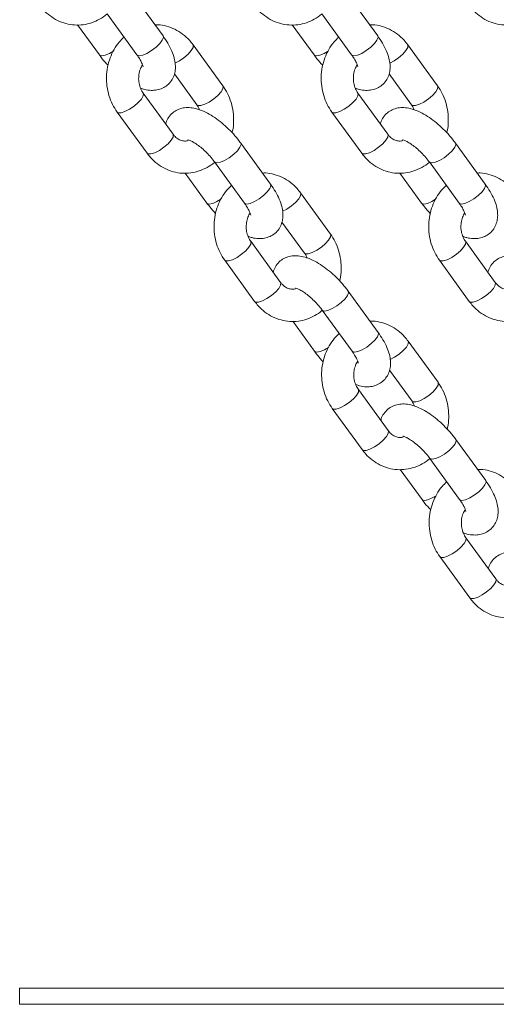
# Model space of a CAD drawing. Units: millimetres. Extents: x 0 to 1485, y 0 to 1051.
# Drawn here: x 1172 to 1181, y 143 to 162 of the extents above; entities that cross this region are included whole.
import ezdxf

# ---------------------------------------------------------------- set-up
doc = ezdxf.new("R2010")
doc.units = ezdxf.units.MM
doc.header["$LTSCALE"] = 25

msp = doc.modelspace()

# ---------------------------------------------------------------- linework, layer by layer
at = {"color": 7, "linetype": 'Continuous', "lineweight": 0}
for p, q in [((1174.52, 161.415), (1173.963, 162.181)), ((1178.52, 161.415), (1177.963, 162.181)), ((1173.478, 161.828), (1174.034, 161.062)), ((1177.478, 161.828), (1178.034, 161.062)), ((1172.928, 161.621), (1173.334, 161.062)), ((1176.928, 161.621), (1177.334, 161.062)), ((1175.636, 160.486), (1175.079, 161.252)), ((1179.636, 160.486), (1179.079, 161.252)), ((1174.731, 160.71), (1175.151, 160.133)), ((1178.731, 160.71), (1179.151, 160.133)), ((1174.707, 159.586), (1174.151, 160.352)), ((1178.707, 159.586), (1178.151, 160.352)), ((1173.665, 159.999), (1174.222, 159.233)), ((1177.665, 159.999), (1178.222, 159.233)), ((1176.524, 158.657), (1175.967, 159.423)), ((1180.524, 158.657), (1179.967, 159.423)), ((1175.482, 159.07), (1176.038, 158.304)), ((1179.482, 159.07), (1180.038, 158.304)), ((1174.932, 158.863), (1175.338, 158.304)), ((1178.932, 158.863), (1179.338, 158.304)), ((1177.64, 157.728), (1177.083, 158.494)), ((1176.735, 157.952), (1177.155, 157.376)), ((1176.711, 156.828), (1176.155, 157.594)), ((1180.711, 156.828), (1180.155, 157.594)), ((1175.669, 157.242), (1176.226, 156.476)), ((1179.669, 157.242), (1180.226, 156.476)), ((1178.528, 155.899), (1177.971, 156.665)), ((1177.486, 156.313), (1178.042, 155.547)), ((1176.936, 156.106), (1177.342, 155.547)), ((1179.644, 154.97), (1179.087, 155.737)), ((1178.739, 155.195), (1179.159, 154.618)), ((1178.715, 154.071), (1178.159, 154.837)), ((1177.673, 154.484), (1178.23, 153.718)), ((1180.532, 153.142), (1179.975, 153.908)), ((1179.49, 153.555), (1180.046, 152.789)), ((1178.94, 153.348), (1179.346, 152.789)), ((1180.719, 151.313), (1180.163, 152.079)), ((1179.677, 151.726), (1180.234, 150.96)), ((1171.849, 143.396), (1171.849, 143.696)), ((1171.849, 143.696), (1191.849, 143.696)), ((1171.849, 143.396), (1191.849, 143.396))]:
    msp.add_line(p, q, dxfattribs=at)
at = {"color": 8, "linetype": 'Continuous', "lineweight": 0, "flags": 128}
for points in [[(1174.034, 161.062), (1174.039, 161.057), (1174.078, 161.046), (1174.141, 161.057), (1174.221, 161.091), (1174.307, 161.142), (1174.39, 161.205), (1174.459, 161.272), (1174.506, 161.335), (1174.526, 161.386), (1174.52, 161.415)], [(1174.743, 160.91), (1174.824, 160.952), (1174.91, 161.01), (1174.987, 161.076), (1175.046, 161.142), (1175.079, 161.2), (1175.084, 161.243), (1175.079, 161.252)], [(1178.034, 161.062), (1178.039, 161.057), (1178.078, 161.046), (1178.141, 161.057), (1178.221, 161.091), (1178.307, 161.142), (1178.39, 161.205), (1178.459, 161.272), (1178.506, 161.335), (1178.526, 161.386), (1178.52, 161.415)], [(1178.743, 160.91), (1178.824, 160.952), (1178.91, 161.01), (1178.987, 161.076), (1179.046, 161.142), (1179.079, 161.2), (1179.084, 161.243), (1179.079, 161.252)], [(1173.595, 161.134), (1173.521, 161.091), (1173.441, 161.057), (1173.378, 161.046), (1173.339, 161.057), (1173.334, 161.062)], [(1177.595, 161.134), (1177.521, 161.091), (1177.441, 161.057), (1177.378, 161.046), (1177.339, 161.057), (1177.334, 161.062)], [(1174.151, 160.352), (1174.155, 160.343), (1174.151, 160.3), (1174.117, 160.242), (1174.058, 160.176), (1173.981, 160.11), (1173.895, 160.052), (1173.811, 160.009), (1173.738, 159.986), (1173.686, 159.986), (1173.665, 159.999)], [(1175.15, 160.134), (1175.171, 160.12), (1175.223, 160.12), (1175.296, 160.143), (1175.38, 160.186), (1175.466, 160.244), (1175.543, 160.31), (1175.602, 160.376), (1175.636, 160.434), (1175.641, 160.477), (1175.636, 160.486)], [(1178.151, 160.352), (1178.155, 160.343), (1178.151, 160.3), (1178.117, 160.242), (1178.058, 160.176), (1177.981, 160.11), (1177.895, 160.052), (1177.811, 160.009), (1177.738, 159.986), (1177.686, 159.986), (1177.665, 159.999)], [(1179.15, 160.134), (1179.171, 160.12), (1179.223, 160.12), (1179.296, 160.143), (1179.38, 160.186), (1179.466, 160.244), (1179.543, 160.31), (1179.602, 160.376), (1179.636, 160.434), (1179.641, 160.477), (1179.636, 160.486)], [(1174.707, 159.586), (1174.712, 159.577), (1174.707, 159.534), (1174.674, 159.476), (1174.615, 159.41), (1174.537, 159.344), (1174.452, 159.286), (1174.367, 159.243), (1174.295, 159.22), (1174.243, 159.22), (1174.222, 159.233)], [(1178.707, 159.586), (1178.712, 159.577), (1178.707, 159.534), (1178.674, 159.476), (1178.615, 159.41), (1178.537, 159.344), (1178.452, 159.286), (1178.367, 159.243), (1178.295, 159.22), (1178.243, 159.22), (1178.222, 159.233)], [(1175.482, 159.07), (1175.486, 159.066), (1175.525, 159.054), (1175.589, 159.066), (1175.668, 159.099), (1175.755, 159.15), (1175.837, 159.213), (1175.907, 159.28), (1175.954, 159.343), (1175.973, 159.395), (1175.967, 159.423)], [(1179.482, 159.07), (1179.486, 159.066), (1179.525, 159.054), (1179.589, 159.066), (1179.668, 159.099), (1179.755, 159.15), (1179.837, 159.213), (1179.907, 159.28), (1179.954, 159.343), (1179.973, 159.395), (1179.967, 159.423)], [(1176.038, 158.304), (1176.043, 158.3), (1176.082, 158.288), (1176.145, 158.3), (1176.225, 158.333), (1176.311, 158.384), (1176.394, 158.447), (1176.463, 158.514), (1176.51, 158.577), (1176.53, 158.629), (1176.524, 158.657)], [(1176.747, 158.152), (1176.828, 158.194), (1176.914, 158.252), (1176.991, 158.318), (1177.05, 158.384), (1177.084, 158.442), (1177.088, 158.485), (1177.083, 158.494)], [(1180.038, 158.304), (1180.043, 158.3), (1180.082, 158.288), (1180.145, 158.3), (1180.225, 158.333), (1180.311, 158.384), (1180.394, 158.447), (1180.463, 158.514), (1180.51, 158.577), (1180.53, 158.629), (1180.524, 158.657)], [(1175.599, 158.376), (1175.525, 158.333), (1175.445, 158.3), (1175.382, 158.288), (1175.343, 158.3), (1175.338, 158.304)], [(1179.599, 158.376), (1179.525, 158.333), (1179.445, 158.3), (1179.382, 158.288), (1179.343, 158.3), (1179.338, 158.304)], [(1176.155, 157.594), (1176.159, 157.585), (1176.155, 157.542), (1176.121, 157.484), (1176.062, 157.418), (1175.985, 157.352), (1175.899, 157.294), (1175.815, 157.251), (1175.742, 157.228), (1175.69, 157.228), (1175.669, 157.242)], [(1177.154, 157.376), (1177.175, 157.362), (1177.227, 157.362), (1177.3, 157.385), (1177.384, 157.428), (1177.47, 157.486), (1177.547, 157.552), (1177.606, 157.618), (1177.64, 157.676), (1177.645, 157.719), (1177.64, 157.728)], [(1180.155, 157.594), (1180.159, 157.585), (1180.155, 157.542), (1180.121, 157.484), (1180.062, 157.418), (1179.985, 157.352), (1179.899, 157.294), (1179.815, 157.251), (1179.742, 157.228), (1179.69, 157.228), (1179.669, 157.242)], [(1176.711, 156.828), (1176.716, 156.819), (1176.711, 156.776), (1176.678, 156.718), (1176.619, 156.652), (1176.541, 156.586), (1176.456, 156.528), (1176.371, 156.485), (1176.299, 156.462), (1176.247, 156.462), (1176.226, 156.476)], [(1177.486, 156.313), (1177.49, 156.308), (1177.529, 156.296), (1177.593, 156.308), (1177.672, 156.341), (1177.759, 156.393), (1177.841, 156.456), (1177.911, 156.523), (1177.958, 156.586), (1177.977, 156.637), (1177.971, 156.665)], [(1180.711, 156.828), (1180.716, 156.819), (1180.711, 156.776), (1180.678, 156.718), (1180.619, 156.652), (1180.541, 156.586), (1180.456, 156.528), (1180.371, 156.485), (1180.299, 156.462), (1180.247, 156.462), (1180.226, 156.476)], [(1178.042, 155.547), (1178.047, 155.542), (1178.086, 155.53), (1178.149, 155.542), (1178.229, 155.575), (1178.315, 155.627), (1178.398, 155.69), (1178.467, 155.757), (1178.514, 155.819), (1178.534, 155.871), (1178.528, 155.899)], [(1178.751, 155.395), (1178.832, 155.436), (1178.918, 155.494), (1178.995, 155.56), (1179.054, 155.626), (1179.088, 155.684), (1179.092, 155.727), (1179.087, 155.737)], [(1177.603, 155.619), (1177.529, 155.575), (1177.449, 155.542), (1177.386, 155.53), (1177.347, 155.542), (1177.342, 155.547)], [(1178.159, 154.836), (1178.163, 154.827), (1178.159, 154.784), (1178.125, 154.726), (1178.066, 154.66), (1177.989, 154.594), (1177.903, 154.536), (1177.819, 154.493), (1177.746, 154.47), (1177.694, 154.47), (1177.673, 154.484)], [(1179.158, 154.618), (1179.179, 154.604), (1179.231, 154.604), (1179.304, 154.627), (1179.388, 154.67), (1179.474, 154.728), (1179.551, 154.794), (1179.61, 154.86), (1179.644, 154.918), (1179.649, 154.961), (1179.644, 154.971)], [(1178.715, 154.071), (1178.72, 154.061), (1178.715, 154.018), (1178.682, 153.96), (1178.623, 153.894), (1178.545, 153.828), (1178.46, 153.77), (1178.375, 153.727), (1178.303, 153.704), (1178.251, 153.704), (1178.23, 153.718)], [(1179.49, 153.555), (1179.494, 153.55), (1179.533, 153.538), (1179.597, 153.55), (1179.676, 153.584), (1179.763, 153.635), (1179.845, 153.698), (1179.915, 153.765), (1179.962, 153.828), (1179.981, 153.879), (1179.975, 153.908)], [(1180.046, 152.789), (1180.051, 152.784), (1180.09, 152.772), (1180.153, 152.784), (1180.233, 152.818), (1180.319, 152.869), (1180.402, 152.932), (1180.471, 152.999), (1180.518, 153.062), (1180.538, 153.113), (1180.532, 153.142)], [(1179.607, 152.861), (1179.533, 152.818), (1179.453, 152.784), (1179.39, 152.772), (1179.351, 152.784), (1179.346, 152.789)], [(1180.163, 152.078), (1180.167, 152.07), (1180.163, 152.026), (1180.129, 151.968), (1180.07, 151.903), (1179.993, 151.837), (1179.907, 151.779), (1179.823, 151.736), (1179.75, 151.713), (1179.698, 151.713), (1179.677, 151.726)], [(1180.719, 151.313), (1180.724, 151.303), (1180.719, 151.26), (1180.686, 151.202), (1180.627, 151.136), (1180.549, 151.071), (1180.464, 151.013), (1180.379, 150.969), (1180.307, 150.947), (1180.255, 150.947), (1180.234, 150.96)]]:
    msp.add_lwpolyline(points, dxfattribs=at)
at = {"color": 7, "linetype": 'Continuous', "lineweight": 0}
for points, knots in [([(1172.218, 161.991), (1172.24, 161.963), (1172.297, 161.89), (1172.408, 161.789), (1172.552, 161.7), (1172.708, 161.641), (1172.871, 161.614), (1173.034, 161.619), (1173.192, 161.656), (1173.34, 161.724), (1173.437, 161.784), (1173.478, 161.825), (1173.48, 161.827)], [0, 0, 0, 0, 0.072095, 0.190214, 0.3078, 0.42414, 0.539195, 0.653221, 0.766668, 0.879972, 0.993695, 1, 1, 1, 1]), ([(1176.218, 161.991), (1176.24, 161.963), (1176.297, 161.89), (1176.408, 161.789), (1176.552, 161.7), (1176.708, 161.641), (1176.871, 161.614), (1177.034, 161.619), (1177.192, 161.656), (1177.34, 161.724), (1177.437, 161.784), (1177.478, 161.825), (1177.48, 161.827)], [0, 0, 0, 0, 0.072095, 0.190214, 0.3078, 0.42414, 0.539195, 0.653221, 0.766668, 0.879972, 0.993695, 1, 1, 1, 1]), ([(1180.218, 161.991), (1180.24, 161.963), (1180.297, 161.89), (1180.408, 161.789), (1180.552, 161.7), (1180.708, 161.641), (1180.871, 161.614), (1181.034, 161.619), (1181.192, 161.656), (1181.34, 161.724), (1181.437, 161.784), (1181.478, 161.825), (1181.48, 161.827)], [0, 0, 0, 0, 0.072095, 0.190214, 0.3078, 0.42414, 0.539195, 0.653221, 0.766668, 0.879972, 0.993695, 1, 1, 1, 1]), ([(1175.079, 161.252), (1175.058, 161.28), (1175, 161.354), (1174.889, 161.454), (1174.745, 161.544), (1174.589, 161.601), (1174.461, 161.627), (1174.388, 161.623), (1174.369, 161.622)], [0, 0, 0, 0, 0.124512, 0.32851, 0.531587, 0.732513, 0.93122, 1, 1, 1, 1]), ([(1179.079, 161.252), (1179.058, 161.28), (1179, 161.354), (1178.889, 161.454), (1178.745, 161.544), (1178.589, 161.601), (1178.461, 161.627), (1178.388, 161.623), (1178.369, 161.622)], [0, 0, 0, 0, 0.1245122, 0.32851, 0.5315875, 0.7325127, 0.9312195, 1, 1, 1, 1]), ([(1173.794, 161.393), (1173.764, 161.364), (1173.693, 161.297), (1173.605, 161.167), (1173.53, 161.009), (1173.482, 160.839), (1173.462, 160.66), (1173.471, 160.48), (1173.509, 160.304), (1173.573, 160.141), (1173.635, 160.045), (1173.665, 159.999)], [0, 0, 0, 0, 0.0837789, 0.1968787, 0.3109691, 0.4259097, 0.5415226, 0.657652, 0.7741588, 0.8908737, 1, 1, 1, 1]), ([(1174.103, 160.445), (1174.127, 160.436), (1174.19, 160.412), (1174.291, 160.399), (1174.405, 160.406), (1174.51, 160.438), (1174.605, 160.497), (1174.68, 160.58), (1174.729, 160.679), (1174.751, 160.782), (1174.752, 160.891), (1174.731, 161.008), (1174.685, 161.138), (1174.615, 161.276), (1174.551, 161.37), (1174.52, 161.415)], [0, 0, 0, 0, 0.050032, 0.134866, 0.209622, 0.279953, 0.348609, 0.422411, 0.491759, 0.560146, 0.632146, 0.712608, 0.80525, 0.905354, 1, 1, 1, 1]), ([(1177.794, 161.393), (1177.764, 161.364), (1177.693, 161.297), (1177.605, 161.167), (1177.53, 161.009), (1177.482, 160.839), (1177.462, 160.66), (1177.471, 160.48), (1177.509, 160.304), (1177.573, 160.141), (1177.635, 160.045), (1177.665, 159.999)], [0, 0, 0, 0, 0.083779, 0.196879, 0.310969, 0.42591, 0.541523, 0.657652, 0.774159, 0.890874, 1, 1, 1, 1]), ([(1178.103, 160.445), (1178.127, 160.436), (1178.19, 160.412), (1178.291, 160.399), (1178.405, 160.406), (1178.51, 160.438), (1178.605, 160.497), (1178.68, 160.58), (1178.729, 160.679), (1178.751, 160.782), (1178.752, 160.891), (1178.731, 161.008), (1178.685, 161.138), (1178.615, 161.276), (1178.551, 161.37), (1178.52, 161.415)], [0, 0, 0, 0, 0.050032, 0.134866, 0.209622, 0.279953, 0.348609, 0.422411, 0.491759, 0.560146, 0.632146, 0.712608, 0.80525, 0.905354, 1, 1, 1, 1]), ([(1173.334, 161.062), (1173.352, 161.039), (1173.401, 160.972), (1173.458, 160.909), (1173.495, 160.869)], [0, 0, 0, 0, 0.3565513, 1, 1, 1, 1]), ([(1174.034, 161.062), (1174.045, 161.046), (1174.077, 161.001), (1174.115, 160.935), (1174.141, 160.876), (1174.15, 160.841), (1174.15, 160.84), (1174.15, 160.84)], [0, 0, 0, 0, 0.145158, 0.415295, 0.644343, 0.85434, 1, 1, 1, 1]), ([(1177.334, 161.062), (1177.352, 161.039), (1177.401, 160.972), (1177.458, 160.909), (1177.495, 160.869)], [0, 0, 0, 0, 0.356551, 1, 1, 1, 1]), ([(1178.034, 161.062), (1178.045, 161.046), (1178.077, 161.001), (1178.115, 160.935), (1178.141, 160.876), (1178.15, 160.841), (1178.15, 160.84), (1178.15, 160.84)], [0, 0, 0, 0, 0.145158, 0.415295, 0.644343, 0.85434, 1, 1, 1, 1]), ([(1174.151, 160.352), (1174.143, 160.364), (1174.117, 160.402), (1174.083, 160.481), (1174.063, 160.589), (1174.068, 160.699), (1174.093, 160.801), (1174.124, 160.854), (1174.138, 160.88)], [0, 0, 0, 0, 0.082907, 0.272847, 0.461027, 0.647599, 0.833383, 1, 1, 1, 1]), ([(1178.151, 160.352), (1178.143, 160.364), (1178.117, 160.402), (1178.083, 160.481), (1178.063, 160.589), (1178.068, 160.699), (1178.093, 160.801), (1178.124, 160.854), (1178.138, 160.88)], [0, 0, 0, 0, 0.082907, 0.272847, 0.461027, 0.647599, 0.833383, 1, 1, 1, 1]), ([(1175.806, 159.617), (1175.809, 159.627), (1175.829, 159.694), (1175.838, 159.826), (1175.831, 160.005), (1175.792, 160.181), (1175.729, 160.345), (1175.666, 160.44), (1175.636, 160.486)], [0, 0, 0, 0, 0.034935, 0.229284, 0.424502, 0.620353, 0.816555, 1, 1, 1, 1]), ([(1179.806, 159.617), (1179.809, 159.627), (1179.829, 159.694), (1179.838, 159.826), (1179.831, 160.005), (1179.792, 160.181), (1179.729, 160.345), (1179.666, 160.44), (1179.636, 160.486)], [0, 0, 0, 0, 0.034935, 0.229284, 0.424502, 0.620353, 0.816555, 1, 1, 1, 1]), ([(1175.151, 160.133), (1175.159, 160.122), (1175.178, 160.095), (1175.191, 160.061), (1175.198, 160.041)], [0, 0, 0, 0, 0.422556, 1, 1, 1, 1]), ([(1179.151, 160.133), (1179.159, 160.122), (1179.178, 160.095), (1179.191, 160.061), (1179.198, 160.041)], [0, 0, 0, 0, 0.422556, 1, 1, 1, 1]), ([(1175.967, 159.423), (1175.949, 159.447), (1175.898, 159.515), (1175.803, 159.624), (1175.68, 159.744), (1175.549, 159.852), (1175.414, 159.945), (1175.273, 160.019), (1175.137, 160.067), (1175.01, 160.087), (1174.896, 160.08), (1174.791, 160.047), (1174.696, 159.988), (1174.622, 159.905), (1174.581, 159.829), (1174.572, 159.785), (1174.57, 159.775)], [0, 0, 0, 0, 0.045478, 0.131311, 0.216722, 0.302562, 0.389822, 0.480201, 0.576367, 0.654131, 0.722657, 0.787127, 0.850061, 0.917712, 0.98128, 1, 1, 1, 1]), ([(1179.967, 159.423), (1179.949, 159.447), (1179.898, 159.515), (1179.803, 159.624), (1179.68, 159.744), (1179.549, 159.852), (1179.414, 159.945), (1179.273, 160.019), (1179.137, 160.067), (1179.01, 160.087), (1178.896, 160.08), (1178.791, 160.047), (1178.696, 159.988), (1178.622, 159.905), (1178.581, 159.829), (1178.572, 159.785), (1178.57, 159.775)], [0, 0, 0, 0, 0.045478, 0.131311, 0.216722, 0.302562, 0.389822, 0.480201, 0.576367, 0.654131, 0.722657, 0.787127, 0.850061, 0.917712, 0.98128, 1, 1, 1, 1]), ([(1174.99, 159.471), (1174.98, 159.468), (1174.944, 159.455), (1174.885, 159.461), (1174.812, 159.487), (1174.751, 159.531), (1174.72, 159.571), (1174.707, 159.586)], [0, 0, 0, 0, 0.101888, 0.373858, 0.622655, 0.852249, 1, 1, 1, 1]), ([(1178.99, 159.471), (1178.98, 159.468), (1178.944, 159.455), (1178.885, 159.461), (1178.812, 159.487), (1178.751, 159.531), (1178.72, 159.571), (1178.707, 159.586)], [0, 0, 0, 0, 0.101888, 0.373858, 0.622655, 0.852249, 1, 1, 1, 1]), ([(1174.984, 159.483), (1174.983, 159.483), (1174.98, 159.483), (1175.004, 159.478), (1175.051, 159.458), (1175.119, 159.42), (1175.201, 159.362), (1175.289, 159.287), (1175.377, 159.2), (1175.441, 159.125), (1175.473, 159.082), (1175.482, 159.07)], [0, 0, 0, 0, 0.040801, 0.14502, 0.257075, 0.380396, 0.513917, 0.654727, 0.799678, 0.945956, 1, 1, 1, 1]), ([(1178.984, 159.483), (1178.983, 159.483), (1178.98, 159.483), (1179.004, 159.478), (1179.051, 159.458), (1179.119, 159.42), (1179.201, 159.362), (1179.289, 159.287), (1179.377, 159.2), (1179.441, 159.125), (1179.473, 159.082), (1179.482, 159.07)], [0, 0, 0, 0, 0.040801, 0.14502, 0.257075, 0.380396, 0.513917, 0.654727, 0.799678, 0.945956, 1, 1, 1, 1]), ([(1174.222, 159.233), (1174.244, 159.205), (1174.301, 159.132), (1174.412, 159.031), (1174.556, 158.942), (1174.712, 158.883), (1174.875, 158.856), (1175.038, 158.862), (1175.196, 158.898), (1175.344, 158.967), (1175.441, 159.026), (1175.482, 159.067), (1175.484, 159.069)], [0, 0, 0, 0, 0.072095, 0.190214, 0.3078, 0.42414, 0.539195, 0.653221, 0.766668, 0.879972, 0.993695, 1, 1, 1, 1]), ([(1178.222, 159.233), (1178.244, 159.205), (1178.301, 159.132), (1178.412, 159.031), (1178.556, 158.942), (1178.712, 158.883), (1178.875, 158.856), (1179.038, 158.862), (1179.196, 158.898), (1179.344, 158.967), (1179.441, 159.026), (1179.482, 159.067), (1179.484, 159.069)], [0, 0, 0, 0, 0.072095, 0.190214, 0.3078, 0.42414, 0.539195, 0.653221, 0.766668, 0.879972, 0.993695, 1, 1, 1, 1]), ([(1177.083, 158.494), (1177.062, 158.522), (1177.005, 158.596), (1176.893, 158.696), (1176.749, 158.786), (1176.593, 158.843), (1176.465, 158.869), (1176.392, 158.865), (1176.373, 158.864)], [0, 0, 0, 0, 0.124512, 0.32851, 0.531587, 0.732513, 0.93122, 1, 1, 1, 1]), ([(1181.083, 158.494), (1181.062, 158.522), (1181.005, 158.596), (1180.893, 158.696), (1180.749, 158.786), (1180.593, 158.843), (1180.465, 158.869), (1180.392, 158.865), (1180.373, 158.864)], [0, 0, 0, 0, 0.1245122, 0.32851, 0.5315875, 0.7325127, 0.9312195, 1, 1, 1, 1]), ([(1175.798, 158.635), (1175.768, 158.606), (1175.697, 158.54), (1175.609, 158.409), (1175.534, 158.252), (1175.486, 158.081), (1175.466, 157.903), (1175.475, 157.723), (1175.513, 157.547), (1175.577, 157.383), (1175.639, 157.288), (1175.669, 157.242)], [0, 0, 0, 0, 0.0837789, 0.1968787, 0.3109691, 0.4259097, 0.5415226, 0.657652, 0.7741588, 0.8908737, 1, 1, 1, 1]), ([(1176.107, 157.687), (1176.131, 157.678), (1176.194, 157.654), (1176.295, 157.642), (1176.409, 157.648), (1176.514, 157.68), (1176.609, 157.739), (1176.684, 157.823), (1176.733, 157.921), (1176.755, 158.025), (1176.756, 158.133), (1176.735, 158.25), (1176.689, 158.38), (1176.619, 158.518), (1176.555, 158.612), (1176.524, 158.657)], [0, 0, 0, 0, 0.050032, 0.134866, 0.209622, 0.279953, 0.348609, 0.422411, 0.491759, 0.560146, 0.632146, 0.712608, 0.80525, 0.905354, 1, 1, 1, 1]), ([(1179.798, 158.635), (1179.768, 158.606), (1179.697, 158.54), (1179.609, 158.409), (1179.534, 158.252), (1179.486, 158.081), (1179.466, 157.903), (1179.475, 157.723), (1179.513, 157.547), (1179.577, 157.383), (1179.639, 157.288), (1179.669, 157.242)], [0, 0, 0, 0, 0.083779, 0.196879, 0.310969, 0.42591, 0.541523, 0.657652, 0.774159, 0.890874, 1, 1, 1, 1]), ([(1180.107, 157.687), (1180.131, 157.678), (1180.194, 157.654), (1180.295, 157.642), (1180.409, 157.648), (1180.514, 157.68), (1180.609, 157.739), (1180.684, 157.823), (1180.733, 157.921), (1180.755, 158.025), (1180.756, 158.133), (1180.735, 158.25), (1180.689, 158.38), (1180.619, 158.518), (1180.555, 158.612), (1180.524, 158.657)], [0, 0, 0, 0, 0.050032, 0.134866, 0.209622, 0.279953, 0.348609, 0.422411, 0.491759, 0.560146, 0.632146, 0.712608, 0.80525, 0.905354, 1, 1, 1, 1]), ([(1175.338, 158.304), (1175.356, 158.281), (1175.405, 158.215), (1175.462, 158.151), (1175.499, 158.111)], [0, 0, 0, 0, 0.3565513, 1, 1, 1, 1]), ([(1176.038, 158.304), (1176.049, 158.289), (1176.081, 158.243), (1176.119, 158.177), (1176.145, 158.118), (1176.154, 158.084), (1176.154, 158.083), (1176.154, 158.082)], [0, 0, 0, 0, 0.145158, 0.415295, 0.644343, 0.85434, 1, 1, 1, 1]), ([(1179.338, 158.304), (1179.356, 158.281), (1179.405, 158.215), (1179.462, 158.151), (1179.499, 158.111)], [0, 0, 0, 0, 0.356551, 1, 1, 1, 1]), ([(1180.038, 158.304), (1180.049, 158.289), (1180.081, 158.243), (1180.119, 158.177), (1180.145, 158.118), (1180.154, 158.084), (1180.154, 158.083), (1180.154, 158.082)], [0, 0, 0, 0, 0.145158, 0.415295, 0.644343, 0.85434, 1, 1, 1, 1]), ([(1176.155, 157.594), (1176.147, 157.606), (1176.121, 157.644), (1176.087, 157.723), (1176.067, 157.831), (1176.072, 157.941), (1176.097, 158.043), (1176.128, 158.097), (1176.142, 158.122)], [0, 0, 0, 0, 0.082907, 0.272847, 0.461027, 0.647599, 0.833383, 1, 1, 1, 1]), ([(1180.155, 157.594), (1180.147, 157.606), (1180.121, 157.644), (1180.087, 157.723), (1180.067, 157.831), (1180.072, 157.941), (1180.097, 158.043), (1180.128, 158.097), (1180.142, 158.122)], [0, 0, 0, 0, 0.082907, 0.272847, 0.461027, 0.647599, 0.833383, 1, 1, 1, 1]), ([(1177.81, 156.859), (1177.813, 156.869), (1177.833, 156.936), (1177.842, 157.068), (1177.835, 157.247), (1177.796, 157.423), (1177.733, 157.587), (1177.67, 157.682), (1177.64, 157.728)], [0, 0, 0, 0, 0.034935, 0.229284, 0.424502, 0.620353, 0.816555, 1, 1, 1, 1]), ([(1177.971, 156.665), (1177.953, 156.689), (1177.902, 156.757), (1177.807, 156.866), (1177.684, 156.987), (1177.553, 157.094), (1177.418, 157.187), (1177.277, 157.262), (1177.141, 157.31), (1177.014, 157.329), (1176.9, 157.322), (1176.795, 157.29), (1176.7, 157.231), (1176.626, 157.147), (1176.585, 157.071), (1176.576, 157.027), (1176.574, 157.017)], [0, 0, 0, 0, 0.045478, 0.131311, 0.216722, 0.302562, 0.389822, 0.480201, 0.576367, 0.654131, 0.722657, 0.787127, 0.850061, 0.917712, 0.98128, 1, 1, 1, 1]), ([(1177.155, 157.376), (1177.163, 157.364), (1177.182, 157.337), (1177.195, 157.303), (1177.202, 157.283)], [0, 0, 0, 0, 0.4225557, 1, 1, 1, 1]), ([(1181.971, 156.665), (1181.953, 156.689), (1181.902, 156.757), (1181.807, 156.866), (1181.684, 156.987), (1181.553, 157.094), (1181.418, 157.187), (1181.277, 157.262), (1181.141, 157.31), (1181.014, 157.329), (1180.9, 157.322), (1180.795, 157.29), (1180.7, 157.231), (1180.626, 157.147), (1180.585, 157.071), (1180.576, 157.027), (1180.574, 157.017)], [0, 0, 0, 0, 0.045478, 0.131311, 0.216722, 0.302562, 0.389822, 0.480201, 0.576367, 0.654131, 0.722657, 0.787127, 0.850061, 0.917712, 0.98128, 1, 1, 1, 1]), ([(1176.989, 156.712), (1176.981, 156.709), (1176.946, 156.697), (1176.889, 156.703), (1176.816, 156.729), (1176.755, 156.773), (1176.724, 156.813), (1176.711, 156.828)], [0, 0, 0, 0, 0.087517, 0.363839, 0.616617, 0.849884, 1, 1, 1, 1]), ([(1176.988, 156.725), (1176.987, 156.725), (1176.984, 156.725), (1177.008, 156.72), (1177.055, 156.7), (1177.123, 156.662), (1177.205, 156.605), (1177.293, 156.53), (1177.381, 156.442), (1177.445, 156.367), (1177.477, 156.324), (1177.486, 156.313)], [0, 0, 0, 0, 0.040801, 0.14502, 0.257075, 0.380396, 0.513917, 0.654727, 0.799678, 0.945956, 1, 1, 1, 1]), ([(1180.989, 156.712), (1180.981, 156.709), (1180.946, 156.697), (1180.889, 156.703), (1180.816, 156.729), (1180.755, 156.773), (1180.724, 156.813), (1180.711, 156.828)], [0, 0, 0, 0, 0.087517, 0.363839, 0.616617, 0.849884, 1, 1, 1, 1]), ([(1176.226, 156.476), (1176.248, 156.448), (1176.305, 156.374), (1176.416, 156.274), (1176.56, 156.184), (1176.716, 156.125), (1176.879, 156.098), (1177.042, 156.104), (1177.2, 156.14), (1177.348, 156.209), (1177.444, 156.268), (1177.485, 156.309), (1177.487, 156.311)], [0, 0, 0, 0, 0.072153, 0.190368, 0.308048, 0.424482, 0.53963, 0.653749, 0.767287, 0.880683, 0.994498, 1, 1, 1, 1]), ([(1180.226, 156.476), (1180.248, 156.448), (1180.305, 156.374), (1180.416, 156.274), (1180.56, 156.184), (1180.716, 156.125), (1180.879, 156.098), (1181.042, 156.104), (1181.2, 156.14), (1181.348, 156.209), (1181.444, 156.268), (1181.485, 156.309), (1181.487, 156.311)], [0, 0, 0, 0, 0.0721533, 0.1903676, 0.3080485, 0.4244822, 0.5396304, 0.6537491, 0.7672871, 0.8806828, 0.9944978, 1, 1, 1, 1]), ([(1179.087, 155.737), (1179.066, 155.764), (1179.009, 155.838), (1178.897, 155.939), (1178.753, 156.029), (1178.597, 156.086), (1178.469, 156.112), (1178.396, 156.108), (1178.377, 156.107)], [0, 0, 0, 0, 0.124512, 0.32851, 0.531587, 0.732513, 0.93122, 1, 1, 1, 1]), ([(1177.802, 155.877), (1177.772, 155.849), (1177.701, 155.782), (1177.613, 155.651), (1177.538, 155.494), (1177.49, 155.323), (1177.47, 155.145), (1177.479, 154.965), (1177.517, 154.789), (1177.581, 154.625), (1177.643, 154.53), (1177.673, 154.484)], [0, 0, 0, 0, 0.083779, 0.196879, 0.310969, 0.42591, 0.541523, 0.657652, 0.774159, 0.890874, 1, 1, 1, 1]), ([(1178.111, 154.929), (1178.135, 154.92), (1178.198, 154.896), (1178.299, 154.884), (1178.413, 154.89), (1178.518, 154.923), (1178.613, 154.982), (1178.688, 155.065), (1178.737, 155.163), (1178.759, 155.267), (1178.76, 155.375), (1178.739, 155.493), (1178.693, 155.623), (1178.623, 155.761), (1178.559, 155.854), (1178.528, 155.899)], [0, 0, 0, 0, 0.050032, 0.134866, 0.209622, 0.279953, 0.348609, 0.422411, 0.491759, 0.560146, 0.632146, 0.712608, 0.80525, 0.905354, 1, 1, 1, 1]), ([(1177.342, 155.547), (1177.36, 155.523), (1177.409, 155.457), (1177.466, 155.394), (1177.503, 155.353)], [0, 0, 0, 0, 0.356551, 1, 1, 1, 1]), ([(1178.042, 155.547), (1178.053, 155.531), (1178.085, 155.485), (1178.124, 155.419), (1178.149, 155.361), (1178.158, 155.326), (1178.158, 155.325), (1178.158, 155.324)], [0, 0, 0, 0, 0.145158, 0.415295, 0.644343, 0.85434, 1, 1, 1, 1]), ([(1178.159, 154.837), (1178.151, 154.848), (1178.125, 154.886), (1178.091, 154.965), (1178.071, 155.073), (1178.076, 155.184), (1178.101, 155.285), (1178.132, 155.339), (1178.147, 155.364)], [0, 0, 0, 0, 0.082907, 0.272847, 0.461027, 0.647599, 0.833383, 1, 1, 1, 1]), ([(1179.814, 154.101), (1179.817, 154.112), (1179.837, 154.179), (1179.846, 154.31), (1179.839, 154.489), (1179.8, 154.665), (1179.737, 154.829), (1179.674, 154.924), (1179.644, 154.97)], [0, 0, 0, 0, 0.034935, 0.229284, 0.424502, 0.620353, 0.816555, 1, 1, 1, 1]), ([(1179.975, 153.908), (1179.957, 153.931), (1179.906, 153.999), (1179.811, 154.108), (1179.688, 154.229), (1179.557, 154.337), (1179.422, 154.429), (1179.281, 154.504), (1179.145, 154.552), (1179.018, 154.571), (1178.904, 154.564), (1178.799, 154.532), (1178.704, 154.473), (1178.631, 154.389), (1178.589, 154.314), (1178.58, 154.27), (1178.578, 154.26)], [0, 0, 0, 0, 0.045478, 0.131311, 0.216722, 0.302562, 0.389822, 0.480201, 0.576367, 0.654131, 0.722657, 0.787127, 0.850061, 0.917712, 0.98128, 1, 1, 1, 1]), ([(1179.159, 154.618), (1179.167, 154.606), (1179.186, 154.579), (1179.199, 154.545), (1179.206, 154.525)], [0, 0, 0, 0, 0.422556, 1, 1, 1, 1]), ([(1178.998, 153.955), (1178.988, 153.952), (1178.952, 153.939), (1178.893, 153.945), (1178.82, 153.971), (1178.759, 154.016), (1178.728, 154.055), (1178.715, 154.071)], [0, 0, 0, 0, 0.101888, 0.373858, 0.622655, 0.852249, 1, 1, 1, 1]), ([(1178.992, 153.967), (1178.991, 153.968), (1178.988, 153.968), (1179.012, 153.962), (1179.059, 153.942), (1179.127, 153.904), (1179.209, 153.847), (1179.297, 153.772), (1179.385, 153.684), (1179.449, 153.609), (1179.481, 153.567), (1179.49, 153.555)], [0, 0, 0, 0, 0.040801, 0.14502, 0.257075, 0.380396, 0.513917, 0.654727, 0.799678, 0.945956, 1, 1, 1, 1]), ([(1178.23, 153.718), (1178.252, 153.69), (1178.309, 153.616), (1178.42, 153.516), (1178.564, 153.426), (1178.721, 153.367), (1178.883, 153.341), (1179.046, 153.346), (1179.204, 153.383), (1179.352, 153.451), (1179.449, 153.51), (1179.49, 153.552), (1179.492, 153.554)], [0, 0, 0, 0, 0.072095, 0.190214, 0.3078, 0.42414, 0.539195, 0.653221, 0.766668, 0.879972, 0.993695, 1, 1, 1, 1]), ([(1181.091, 152.979), (1181.07, 153.007), (1181.013, 153.08), (1180.901, 153.181), (1180.757, 153.271), (1180.601, 153.328), (1180.473, 153.354), (1180.4, 153.35), (1180.381, 153.349)], [0, 0, 0, 0, 0.1245122, 0.32851, 0.5315875, 0.7325127, 0.9312195, 1, 1, 1, 1]), ([(1179.806, 153.119), (1179.776, 153.091), (1179.705, 153.024), (1179.617, 152.893), (1179.542, 152.736), (1179.494, 152.565), (1179.474, 152.387), (1179.483, 152.207), (1179.521, 152.031), (1179.585, 151.867), (1179.647, 151.772), (1179.677, 151.726)], [0, 0, 0, 0, 0.083779, 0.196879, 0.310969, 0.42591, 0.541523, 0.657652, 0.774159, 0.890874, 1, 1, 1, 1]), ([(1180.115, 152.171), (1180.139, 152.162), (1180.202, 152.138), (1180.303, 152.126), (1180.417, 152.132), (1180.522, 152.165), (1180.617, 152.224), (1180.692, 152.307), (1180.741, 152.406), (1180.763, 152.509), (1180.764, 152.617), (1180.743, 152.735), (1180.697, 152.865), (1180.627, 153.003), (1180.563, 153.096), (1180.532, 153.142)], [0, 0, 0, 0, 0.050032, 0.134866, 0.209622, 0.279953, 0.348609, 0.422411, 0.491759, 0.560146, 0.632146, 0.712608, 0.80525, 0.905354, 1, 1, 1, 1]), ([(1179.346, 152.789), (1179.364, 152.765), (1179.413, 152.699), (1179.47, 152.636), (1179.507, 152.595)], [0, 0, 0, 0, 0.356551, 1, 1, 1, 1]), ([(1180.046, 152.789), (1180.057, 152.773), (1180.089, 152.728), (1180.128, 152.661), (1180.153, 152.603), (1180.163, 152.568), (1180.162, 152.567), (1180.162, 152.567)], [0, 0, 0, 0, 0.145158, 0.415295, 0.644343, 0.85434, 1, 1, 1, 1]), ([(1180.163, 152.079), (1180.155, 152.09), (1180.129, 152.129), (1180.095, 152.208), (1180.075, 152.316), (1180.08, 152.426), (1180.105, 152.528), (1180.136, 152.581), (1180.151, 152.606)], [0, 0, 0, 0, 0.082907, 0.272847, 0.461027, 0.647599, 0.833383, 1, 1, 1, 1]), ([(1181.979, 151.15), (1181.961, 151.173), (1181.91, 151.241), (1181.815, 151.351), (1181.692, 151.471), (1181.561, 151.579), (1181.426, 151.671), (1181.285, 151.746), (1181.149, 151.794), (1181.022, 151.813), (1180.908, 151.806), (1180.803, 151.774), (1180.708, 151.715), (1180.635, 151.632), (1180.593, 151.556), (1180.584, 151.512), (1180.582, 151.502)], [0, 0, 0, 0, 0.045478, 0.131311, 0.216722, 0.302562, 0.389822, 0.480201, 0.576367, 0.654131, 0.722657, 0.787127, 0.850061, 0.917712, 0.98128, 1, 1, 1, 1]), ([(1181.002, 151.198), (1180.992, 151.194), (1180.956, 151.182), (1180.897, 151.187), (1180.824, 151.213), (1180.763, 151.258), (1180.732, 151.297), (1180.719, 151.313)], [0, 0, 0, 0, 0.101888, 0.373858, 0.622655, 0.852249, 1, 1, 1, 1]), ([(1180.234, 150.96), (1180.256, 150.932), (1180.313, 150.859), (1180.424, 150.758), (1180.568, 150.668), (1180.725, 150.61), (1180.887, 150.583), (1181.05, 150.588), (1181.208, 150.625), (1181.356, 150.693), (1181.453, 150.753), (1181.494, 150.794), (1181.496, 150.796)], [0, 0, 0, 0, 0.072095, 0.190214, 0.3078, 0.42414, 0.539195, 0.653221, 0.766668, 0.879972, 0.993695, 1, 1, 1, 1])]:
    msp.add_open_spline(points, degree=3, knots=knots, dxfattribs=at)

doc.saveas('drawing.dxf')
